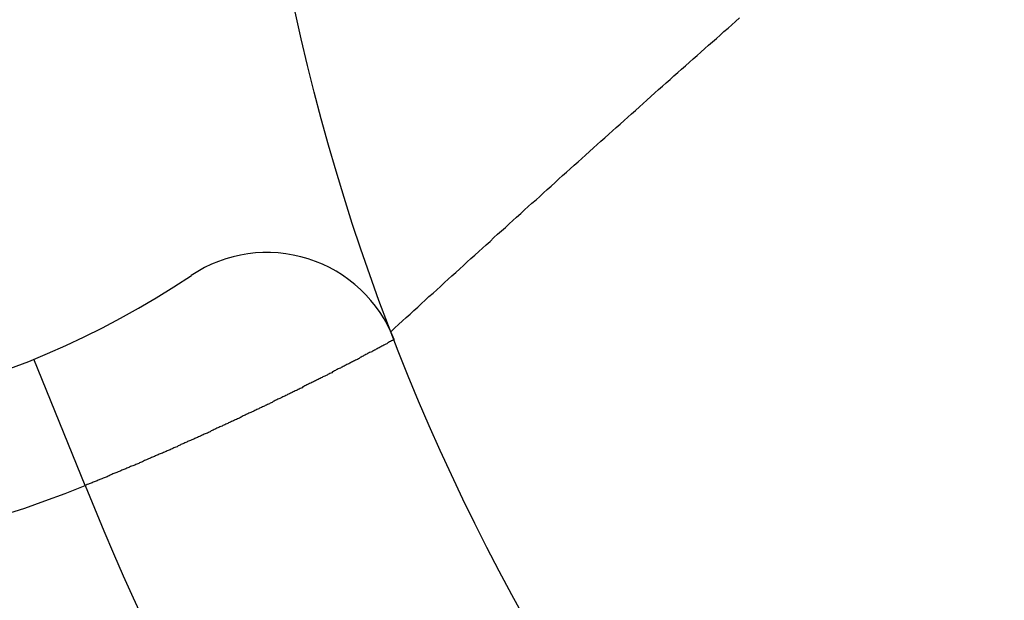
# Model space of a CAD drawing. Units: millimetres. Extents: x 0 to 2673, y 0 to 3780.
# Drawn here: x 1419 to 1421, y 1060 to 1060 of the extents above; entities that cross this region are included whole.
import ezdxf

# ---------------------------------------------------------------- set-up
doc = ezdxf.new("R2010")
doc.units = ezdxf.units.MM
doc.header["$LTSCALE"] = 23.1
doc.layers.get('0').update_dxf_attribs({"linetype": 'CONTINUOUS'})

msp = doc.modelspace()

# ---------------------------------------------------------------- linework, layer by layer
for p, q in [((1420.4762, 1060.4558), (1420.4817, 1060.4608)), ((1420.4817, 1060.4608), (1420.4872, 1060.4658)), ((1420.4872, 1060.4658), (1420.4932, 1060.4708)), ((1420.4592, 1060.4408), (1420.4647, 1060.4458)), ((1420.4647, 1060.4458), (1420.4702, 1060.4508)), ((1420.4702, 1060.4508), (1420.4762, 1060.4558)), ((1420.4422, 1060.4258), (1420.4477, 1060.4308)), ((1420.4477, 1060.4308), (1420.4532, 1060.4358)), ((1420.4532, 1060.4358), (1420.4592, 1060.4408)), ((1420.4252, 1060.4108), (1420.4307, 1060.4158)), ((1420.4307, 1060.4158), (1420.4362, 1060.4208)), ((1420.4362, 1060.4208), (1420.4422, 1060.4258)), ((1420.4082, 1060.3958), (1420.4137, 1060.4008)), ((1420.4137, 1060.4008), (1420.4197, 1060.4058)), ((1420.4197, 1060.4058), (1420.4252, 1060.4108)), ((1420.3967, 1060.3858), (1420.4027, 1060.3908)), ((1420.4027, 1060.3908), (1420.4082, 1060.3958)), ((1420.3802, 1060.3708), (1420.3857, 1060.3758)), ((1420.3857, 1060.3758), (1420.3912, 1060.3808)), ((1420.3912, 1060.3808), (1420.3967, 1060.3858)), ((1420.3632, 1060.3558), (1420.3687, 1060.3608)), ((1420.3687, 1060.3608), (1420.3742, 1060.3658)), ((1420.3742, 1060.3658), (1420.3802, 1060.3708)), ((1420.3462, 1060.3403), (1420.3517, 1060.3453)), ((1420.3517, 1060.3453), (1420.3572, 1060.3503)), ((1420.3572, 1060.3503), (1420.3632, 1060.3558)), ((1420.3292, 1060.3253), (1420.3347, 1060.3303)), ((1420.3347, 1060.3303), (1420.3407, 1060.3353)), ((1420.3407, 1060.3353), (1420.3462, 1060.3403)), ((1420.3122, 1060.3103), (1420.3182, 1060.3153)), ((1420.3182, 1060.3153), (1420.3237, 1060.3203)), ((1420.3237, 1060.3203), (1420.3292, 1060.3253)), ((1420.2957, 1060.2953), (1420.3012, 1060.3003)), ((1420.3012, 1060.3003), (1420.3067, 1060.3053)), ((1420.3067, 1060.3053), (1420.3122, 1060.3103)), ((1420.2787, 1060.2803), (1420.2842, 1060.2853)), ((1420.2842, 1060.2853), (1420.2897, 1060.2903)), ((1420.2897, 1060.2903), (1420.2957, 1060.2953)), ((1420.2672, 1060.2698), (1420.2732, 1060.2748)), ((1420.2732, 1060.2748), (1420.2787, 1060.2803)), ((1420.2507, 1060.2548), (1420.2562, 1060.2598)), ((1420.2562, 1060.2598), (1420.2617, 1060.2648)), ((1420.2617, 1060.2648), (1420.2672, 1060.2698)), ((1420.2337, 1060.2398), (1420.2392, 1060.2448)), ((1420.2392, 1060.2448), (1420.2447, 1060.2498)), ((1420.2447, 1060.2498), (1420.2507, 1060.2548)), ((1420.2167, 1060.2243), (1420.2227, 1060.2298)), ((1420.2227, 1060.2298), (1420.2282, 1060.2348)), ((1420.2282, 1060.2348), (1420.2337, 1060.2398)), ((1420.2002, 1060.2093), (1420.2057, 1060.2143)), ((1420.2057, 1060.2143), (1420.2112, 1060.2193)), ((1420.2112, 1060.2193), (1420.2167, 1060.2243)), ((1420.1832, 1060.1943), (1420.1887, 1060.1993)), ((1420.1887, 1060.1993), (1420.1947, 1060.2043)), ((1420.1947, 1060.2043), (1420.2002, 1060.2093)), ((1420.1662, 1060.1788), (1420.1722, 1060.1843)), ((1420.1722, 1060.1843), (1420.1777, 1060.1893)), ((1420.1777, 1060.1893), (1420.1832, 1060.1943)), ((1420.1552, 1060.1688), (1420.1607, 1060.1738)), ((1420.1607, 1060.1738), (1420.1662, 1060.1788)), ((1420.1382, 1060.1538), (1420.1442, 1060.1588)), ((1420.1442, 1060.1588), (1420.1497, 1060.1638)), ((1420.1497, 1060.1638), (1420.1552, 1060.1688)), ((1420.1217, 1060.1383), (1420.1272, 1060.1433)), ((1420.1272, 1060.1433), (1420.1327, 1060.1488)), ((1420.1327, 1060.1488), (1420.1382, 1060.1538)), ((1420.1047, 1060.1233), (1420.1107, 1060.1283)), ((1420.1107, 1060.1283), (1420.1162, 1060.1333)), ((1420.1162, 1060.1333), (1420.1217, 1060.1383)), ((1420.0882, 1060.1078), (1420.0937, 1060.1133)), ((1420.0937, 1060.1133), (1420.0992, 1060.1183)), ((1420.0992, 1060.1183), (1420.1047, 1060.1233)), ((1420.0712, 1060.0928), (1420.0772, 1060.0978)), ((1420.0772, 1060.0978), (1420.0827, 1060.1028)), ((1420.0827, 1060.1028), (1420.0882, 1060.1078)), ((1420.0547, 1060.0773), (1420.0602, 1060.0828)), ((1420.0602, 1060.0828), (1420.0657, 1060.0878)), ((1420.0657, 1060.0878), (1420.0712, 1060.0928)), ((1420.0437, 1060.0673), (1420.0492, 1060.0723)), ((1420.0492, 1060.0723), (1420.0547, 1060.0773)), ((1420.0267, 1060.0523), (1420.0322, 1060.0573)), ((1420.0322, 1060.0573), (1420.0377, 1060.0623)), ((1420.0377, 1060.0623), (1420.0437, 1060.0673)), ((1420.0102, 1060.0368), (1420.0157, 1060.0418)), ((1420.0157, 1060.0418), (1420.0212, 1060.0468)), ((1420.0212, 1060.0468), (1420.0267, 1060.0523)), ((1419.9932, 1060.0213), (1419.9987, 1060.0268)), ((1419.9987, 1060.0268), (1420.0042, 1060.0318)), ((1420.0042, 1060.0318), (1420.0102, 1060.0368)), ((1419.9822, 1060.0113), (1419.9877, 1060.0163)), ((1419.9877, 1060.0163), (1419.9932, 1060.0213)), ((1419.9812, 1059.9963), (1419.9797, 1059.9958)), ((1419.9827, 1059.9973), (1419.9812, 1059.9963)), ((1419.9842, 1059.9978), (1419.9827, 1059.9973)), ((1419.9852, 1059.9988), (1419.9842, 1059.9978)), ((1419.9867, 1059.9993), (1419.9852, 1059.9988)), ((1419.9547, 1059.9823), (1419.9537, 1059.9813)), ((1419.9562, 1059.9828), (1419.9547, 1059.9823)), ((1419.9577, 1059.9838), (1419.9562, 1059.9828)), ((1419.9592, 1059.9843), (1419.9577, 1059.9838)), ((1419.9602, 1059.9853), (1419.9592, 1059.9843)), ((1419.9617, 1059.9858), (1419.9602, 1059.9853)), ((1419.9632, 1059.9868), (1419.9617, 1059.9858)), ((1419.9647, 1059.9873), (1419.9632, 1059.9868)), ((1419.9662, 1059.9883), (1419.9647, 1059.9873)), ((1419.9672, 1059.9888), (1419.9662, 1059.9883)), ((1419.9687, 1059.9898), (1419.9672, 1059.9888)), ((1419.9702, 1059.9903), (1419.9687, 1059.9898)), ((1419.9717, 1059.9913), (1419.9702, 1059.9903)), ((1419.9727, 1059.9918), (1419.9717, 1059.9913)), ((1419.9742, 1059.9928), (1419.9727, 1059.9918)), ((1419.9757, 1059.9933), (1419.9742, 1059.9928)), ((1419.9772, 1059.9943), (1419.9757, 1059.9933)), ((1419.9782, 1059.9948), (1419.9772, 1059.9943)), ((1419.9797, 1059.9958), (1419.9782, 1059.9948)), ((1419.5336, 1059.7854), (1419.4581, 1059.9705)), ((1419.9272, 1059.9678), (1419.9257, 1059.9668)), ((1419.9287, 1059.9683), (1419.9272, 1059.9678)), ((1419.9297, 1059.9693), (1419.9287, 1059.9683)), ((1419.9312, 1059.9698), (1419.9297, 1059.9693)), ((1419.9327, 1059.9703), (1419.9312, 1059.9698)), ((1419.9342, 1059.9713), (1419.9327, 1059.9703)), ((1419.9352, 1059.9718), (1419.9342, 1059.9713)), ((1419.9367, 1059.9728), (1419.9352, 1059.9718)), ((1419.9382, 1059.9733), (1419.9367, 1059.9728)), ((1419.9397, 1059.9743), (1419.9382, 1059.9733)), ((1419.9412, 1059.9748), (1419.9397, 1059.9743)), ((1419.9422, 1059.9758), (1419.9412, 1059.9748)), ((1419.9437, 1059.9763), (1419.9422, 1059.9758)), ((1419.9452, 1059.9773), (1419.9437, 1059.9763)), ((1419.9467, 1059.9778), (1419.9452, 1059.9773)), ((1419.9477, 1059.9788), (1419.9467, 1059.9778)), ((1419.9492, 1059.9793), (1419.9477, 1059.9788)), ((1419.9507, 1059.9803), (1419.9492, 1059.9793)), ((1419.9522, 1059.9808), (1419.9507, 1059.9803)), ((1419.9537, 1059.9813), (1419.9522, 1059.9808)), ((1419.8992, 1059.9533), (1419.8977, 1059.9523)), ((1419.9007, 1059.9538), (1419.8992, 1059.9533)), ((1419.9017, 1059.9548), (1419.9007, 1059.9538)), ((1419.9032, 1059.9553), (1419.9017, 1059.9548)), ((1419.9047, 1059.9563), (1419.9032, 1059.9553)), ((1419.9062, 1059.9568), (1419.9047, 1059.9563)), ((1419.9077, 1059.9573), (1419.9062, 1059.9568)), ((1419.9087, 1059.9583), (1419.9077, 1059.9573)), ((1419.9102, 1059.9588), (1419.9087, 1059.9583)), ((1419.9117, 1059.9598), (1419.9102, 1059.9588)), ((1419.9132, 1059.9603), (1419.9117, 1059.9598)), ((1419.9147, 1059.9613), (1419.9132, 1059.9603)), ((1419.9157, 1059.9618), (1419.9147, 1059.9613)), ((1419.9172, 1059.9628), (1419.9157, 1059.9618)), ((1419.9187, 1059.9633), (1419.9172, 1059.9628)), ((1419.9202, 1059.9638), (1419.9187, 1059.9633)), ((1419.9217, 1059.9648), (1419.9202, 1059.9638)), ((1419.9227, 1059.9653), (1419.9217, 1059.9648)), ((1419.9242, 1059.9663), (1419.9227, 1059.9653)), ((1419.9257, 1059.9668), (1419.9242, 1059.9663)), ((1419.8697, 1059.9383), (1419.8682, 1059.9373)), ((1419.8712, 1059.9388), (1419.8697, 1059.9383)), ((1419.8727, 1059.9398), (1419.8712, 1059.9388)), ((1419.8737, 1059.9403), (1419.8727, 1059.9398)), ((1419.8752, 1059.9408), (1419.8737, 1059.9403)), ((1419.8767, 1059.9418), (1419.8752, 1059.9408)), ((1419.8782, 1059.9423), (1419.8767, 1059.9418)), ((1419.8797, 1059.9433), (1419.8782, 1059.9423)), ((1419.8812, 1059.9438), (1419.8797, 1059.9433)), ((1419.8822, 1059.9448), (1419.8812, 1059.9438)), ((1419.8837, 1059.9453), (1419.8822, 1059.9448)), ((1419.8852, 1059.9458), (1419.8837, 1059.9453)), ((1419.8867, 1059.9468), (1419.8852, 1059.9458)), ((1419.8882, 1059.9473), (1419.8867, 1059.9468)), ((1419.8892, 1059.9483), (1419.8882, 1059.9473)), ((1419.8907, 1059.9488), (1419.8892, 1059.9483)), ((1419.8922, 1059.9498), (1419.8907, 1059.9488)), ((1419.8937, 1059.9503), (1419.8922, 1059.9498)), ((1419.8952, 1059.9508), (1419.8937, 1059.9503)), ((1419.8962, 1059.9518), (1419.8952, 1059.9508)), ((1419.8977, 1059.9523), (1419.8962, 1059.9518)), ((1419.8417, 1059.9243), (1419.8402, 1059.9233)), ((1419.8432, 1059.9248), (1419.8417, 1059.9243)), ((1419.8442, 1059.9253), (1419.8432, 1059.9248)), ((1419.8457, 1059.9263), (1419.8442, 1059.9253)), ((1419.8472, 1059.9268), (1419.8457, 1059.9263)), ((1419.8487, 1059.9278), (1419.8472, 1059.9268)), ((1419.8502, 1059.9283), (1419.8487, 1059.9278)), ((1419.8517, 1059.9288), (1419.8502, 1059.9283)), ((1419.8527, 1059.9298), (1419.8517, 1059.9288)), ((1419.8542, 1059.9303), (1419.8527, 1059.9298)), ((1419.8557, 1059.9313), (1419.8542, 1059.9303)), ((1419.8572, 1059.9318), (1419.8557, 1059.9313)), ((1419.8587, 1059.9328), (1419.8572, 1059.9318)), ((1419.8597, 1059.9333), (1419.8587, 1059.9328)), ((1419.8612, 1059.9338), (1419.8597, 1059.9333)), ((1419.8627, 1059.9348), (1419.8612, 1059.9338)), ((1419.8642, 1059.9353), (1419.8627, 1059.9348)), ((1419.8657, 1059.9363), (1419.8642, 1059.9353)), ((1419.8667, 1059.9368), (1419.8657, 1059.9363)), ((1419.8682, 1059.9373), (1419.8667, 1059.9368)), ((1419.8122, 1059.9098), (1419.8107, 1059.9088)), ((1419.8132, 1059.9103), (1419.8122, 1059.9098)), ((1419.8147, 1059.9108), (1419.8132, 1059.9103)), ((1419.8162, 1059.9118), (1419.8147, 1059.9108)), ((1419.8177, 1059.9123), (1419.8162, 1059.9118)), ((1419.8192, 1059.9128), (1419.8177, 1059.9123)), ((1419.8207, 1059.9138), (1419.8192, 1059.9128)), ((1419.8217, 1059.9143), (1419.8207, 1059.9138)), ((1419.8232, 1059.9153), (1419.8217, 1059.9143)), ((1419.8247, 1059.9158), (1419.8232, 1059.9153)), ((1419.8262, 1059.9163), (1419.8247, 1059.9158)), ((1419.8277, 1059.9173), (1419.8262, 1059.9163)), ((1419.8292, 1059.9178), (1419.8277, 1059.9173)), ((1419.8302, 1059.9188), (1419.8292, 1059.9178)), ((1419.8317, 1059.9193), (1419.8302, 1059.9188)), ((1419.8332, 1059.9198), (1419.8317, 1059.9193)), ((1419.8347, 1059.9208), (1419.8332, 1059.9198)), ((1419.8362, 1059.9213), (1419.8347, 1059.9208)), ((1419.8372, 1059.9218), (1419.8362, 1059.9213)), ((1419.8387, 1059.9228), (1419.8372, 1059.9218)), ((1419.8402, 1059.9233), (1419.8387, 1059.9228)), ((1419.7822, 1059.8953), (1419.7807, 1059.8943)), ((1419.7837, 1059.8958), (1419.7822, 1059.8953)), ((1419.7852, 1059.8968), (1419.7837, 1059.8958)), ((1419.7867, 1059.8973), (1419.7852, 1059.8968)), ((1419.7882, 1059.8978), (1419.7867, 1059.8973)), ((1419.7892, 1059.8988), (1419.7882, 1059.8978)), ((1419.7907, 1059.8993), (1419.7892, 1059.8988)), ((1419.7922, 1059.8998), (1419.7907, 1059.8993)), ((1419.7937, 1059.9008), (1419.7922, 1059.8998)), ((1419.7952, 1059.9013), (1419.7937, 1059.9008)), ((1419.7967, 1059.9018), (1419.7952, 1059.9013)), ((1419.7977, 1059.9028), (1419.7967, 1059.9018)), ((1419.7992, 1059.9033), (1419.7977, 1059.9028)), ((1419.8007, 1059.9043), (1419.7992, 1059.9033)), ((1419.8022, 1059.9048), (1419.8007, 1059.9043)), ((1419.8037, 1059.9053), (1419.8022, 1059.9048)), ((1419.8047, 1059.9063), (1419.8037, 1059.9053)), ((1419.8062, 1059.9068), (1419.8047, 1059.9063)), ((1419.8077, 1059.9073), (1419.8062, 1059.9068)), ((1419.8092, 1059.9083), (1419.8077, 1059.9073)), ((1419.8107, 1059.9088), (1419.8092, 1059.9083)), ((1419.7527, 1059.8813), (1419.7512, 1059.8803)), ((1419.7537, 1059.8818), (1419.7527, 1059.8813)), ((1419.7552, 1059.8823), (1419.7537, 1059.8818)), ((1419.7567, 1059.8833), (1419.7552, 1059.8823)), ((1419.7582, 1059.8838), (1419.7567, 1059.8833)), ((1419.7597, 1059.8843), (1419.7582, 1059.8838)), ((1419.7612, 1059.8853), (1419.7597, 1059.8843)), ((1419.7622, 1059.8858), (1419.7612, 1059.8853)), ((1419.7637, 1059.8863), (1419.7622, 1059.8858)), ((1419.7652, 1059.8873), (1419.7637, 1059.8863)), ((1419.7667, 1059.8878), (1419.7652, 1059.8873)), ((1419.7682, 1059.8883), (1419.7667, 1059.8878)), ((1419.7697, 1059.8893), (1419.7682, 1059.8883)), ((1419.7707, 1059.8898), (1419.7697, 1059.8893)), ((1419.7722, 1059.8903), (1419.7707, 1059.8898)), ((1419.7737, 1059.8913), (1419.7722, 1059.8903)), ((1419.7752, 1059.8918), (1419.7737, 1059.8913)), ((1419.7767, 1059.8923), (1419.7752, 1059.8918)), ((1419.7782, 1059.8933), (1419.7767, 1059.8923)), ((1419.7797, 1059.8938), (1419.7782, 1059.8933)), ((1419.7807, 1059.8943), (1419.7797, 1059.8938)), ((1419.7212, 1059.8663), (1419.7197, 1059.8658)), ((1419.7227, 1059.8673), (1419.7212, 1059.8663)), ((1419.7242, 1059.8678), (1419.7227, 1059.8673)), ((1419.7252, 1059.8683), (1419.7242, 1059.8678)), ((1419.7267, 1059.8693), (1419.7252, 1059.8683)), ((1419.7282, 1059.8698), (1419.7267, 1059.8693)), ((1419.7297, 1059.8703), (1419.7282, 1059.8698)), ((1419.7312, 1059.8713), (1419.7297, 1059.8703)), ((1419.7327, 1059.8718), (1419.7312, 1059.8713)), ((1419.7342, 1059.8723), (1419.7327, 1059.8718)), ((1419.7352, 1059.8733), (1419.7342, 1059.8723)), ((1419.7367, 1059.8738), (1419.7352, 1059.8733)), ((1419.7382, 1059.8743), (1419.7367, 1059.8738)), ((1419.7397, 1059.8753), (1419.7382, 1059.8743)), ((1419.7412, 1059.8758), (1419.7397, 1059.8753)), ((1419.7427, 1059.8763), (1419.7412, 1059.8758)), ((1419.7437, 1059.8773), (1419.7427, 1059.8763)), ((1419.7452, 1059.8778), (1419.7437, 1059.8773)), ((1419.7467, 1059.8783), (1419.7452, 1059.8778)), ((1419.7482, 1059.8793), (1419.7467, 1059.8783)), ((1419.7497, 1059.8798), (1419.7482, 1059.8793)), ((1419.7512, 1059.8803), (1419.7497, 1059.8798)), ((1419.6897, 1059.8523), (1419.6882, 1059.8513)), ((1419.6912, 1059.8528), (1419.6897, 1059.8523)), ((1419.6927, 1059.8533), (1419.6912, 1059.8528)), ((1419.6942, 1059.8543), (1419.6927, 1059.8533)), ((1419.6952, 1059.8548), (1419.6942, 1059.8543)), ((1419.6967, 1059.8553), (1419.6952, 1059.8548)), ((1419.6982, 1059.8558), (1419.6967, 1059.8553)), ((1419.6997, 1059.8568), (1419.6982, 1059.8558)), ((1419.7012, 1059.8573), (1419.6997, 1059.8568)), ((1419.7027, 1059.8578), (1419.7012, 1059.8573)), ((1419.7042, 1059.8588), (1419.7027, 1059.8578)), ((1419.7052, 1059.8593), (1419.7042, 1059.8588)), ((1419.7067, 1059.8598), (1419.7052, 1059.8593)), ((1419.7082, 1059.8608), (1419.7067, 1059.8598)), ((1419.7097, 1059.8613), (1419.7082, 1059.8608)), ((1419.7112, 1059.8618), (1419.7097, 1059.8613)), ((1419.7127, 1059.8623), (1419.7112, 1059.8618)), ((1419.7142, 1059.8633), (1419.7127, 1059.8623)), ((1419.7152, 1059.8638), (1419.7142, 1059.8633)), ((1419.7167, 1059.8643), (1419.7152, 1059.8638)), ((1419.7182, 1059.8653), (1419.7167, 1059.8643)), ((1419.7197, 1059.8658), (1419.7182, 1059.8653)), ((1419.6567, 1059.8373), (1419.6552, 1059.8368)), ((1419.6582, 1059.8378), (1419.6567, 1059.8373)), ((1419.6597, 1059.8388), (1419.6582, 1059.8378)), ((1419.6612, 1059.8393), (1419.6597, 1059.8388)), ((1419.6622, 1059.8398), (1419.6612, 1059.8393)), ((1419.6637, 1059.8408), (1419.6622, 1059.8398)), ((1419.6652, 1059.8413), (1419.6637, 1059.8408)), ((1419.6667, 1059.8418), (1419.6652, 1059.8413)), ((1419.6682, 1059.8423), (1419.6667, 1059.8418)), ((1419.6697, 1059.8433), (1419.6682, 1059.8423)), ((1419.6712, 1059.8438), (1419.6697, 1059.8433)), ((1419.6727, 1059.8443), (1419.6712, 1059.8438)), ((1419.6737, 1059.8453), (1419.6727, 1059.8443)), ((1419.6752, 1059.8458), (1419.6737, 1059.8453)), ((1419.6767, 1059.8463), (1419.6752, 1059.8458)), ((1419.6782, 1059.8468), (1419.6767, 1059.8463)), ((1419.6797, 1059.8478), (1419.6782, 1059.8468)), ((1419.6812, 1059.8483), (1419.6797, 1059.8478)), ((1419.6827, 1059.8488), (1419.6812, 1059.8483)), ((1419.6837, 1059.8498), (1419.6827, 1059.8488)), ((1419.6852, 1059.8503), (1419.6837, 1059.8498)), ((1419.6867, 1059.8508), (1419.6852, 1059.8503)), ((1419.6882, 1059.8513), (1419.6867, 1059.8508)), ((1419.6237, 1059.8228), (1419.6222, 1059.8223)), ((1419.6252, 1059.8238), (1419.6237, 1059.8228)), ((1419.6262, 1059.8243), (1419.6252, 1059.8238)), ((1419.6277, 1059.8248), (1419.6262, 1059.8243)), ((1419.6292, 1059.8253), (1419.6277, 1059.8248)), ((1419.6307, 1059.8263), (1419.6292, 1059.8253)), ((1419.6322, 1059.8268), (1419.6307, 1059.8263)), ((1419.6337, 1059.8273), (1419.6322, 1059.8268)), ((1419.6352, 1059.8278), (1419.6337, 1059.8273)), ((1419.6367, 1059.8288), (1419.6352, 1059.8278)), ((1419.6377, 1059.8293), (1419.6367, 1059.8288)), ((1419.6392, 1059.8298), (1419.6377, 1059.8293)), ((1419.6407, 1059.8303), (1419.6392, 1059.8298)), ((1419.6422, 1059.8313), (1419.6407, 1059.8303)), ((1419.6437, 1059.8318), (1419.6422, 1059.8313)), ((1419.6452, 1059.8323), (1419.6437, 1059.8318)), ((1419.6467, 1059.8328), (1419.6452, 1059.8323)), ((1419.6482, 1059.8338), (1419.6467, 1059.8328)), ((1419.6497, 1059.8343), (1419.6482, 1059.8338)), ((1419.6507, 1059.8348), (1419.6497, 1059.8343)), ((1419.6522, 1059.8353), (1419.6507, 1059.8348)), ((1419.6537, 1059.8363), (1419.6522, 1059.8353)), ((1419.6552, 1059.8368), (1419.6537, 1059.8363)), ((1419.5902, 1059.8088), (1419.5887, 1059.8083)), ((1419.5917, 1059.8093), (1419.5902, 1059.8088)), ((1419.5932, 1059.8098), (1419.5917, 1059.8093)), ((1419.5947, 1059.8108), (1419.5932, 1059.8098)), ((1419.5962, 1059.8113), (1419.5947, 1059.8108)), ((1419.5977, 1059.8118), (1419.5962, 1059.8113)), ((1419.5987, 1059.8123), (1419.5977, 1059.8118)), ((1419.6002, 1059.8133), (1419.5987, 1059.8123)), ((1419.6017, 1059.8138), (1419.6002, 1059.8133)), ((1419.6032, 1059.8143), (1419.6017, 1059.8138)), ((1419.6047, 1059.8148), (1419.6032, 1059.8143)), ((1419.6062, 1059.8153), (1419.6047, 1059.8148)), ((1419.6077, 1059.8163), (1419.6062, 1059.8153)), ((1419.6092, 1059.8168), (1419.6077, 1059.8163)), ((1419.6107, 1059.8173), (1419.6092, 1059.8168)), ((1419.6122, 1059.8178), (1419.6107, 1059.8173)), ((1419.6132, 1059.8188), (1419.6122, 1059.8178)), ((1419.6147, 1059.8193), (1419.6132, 1059.8188)), ((1419.6162, 1059.8198), (1419.6147, 1059.8193)), ((1419.6177, 1059.8203), (1419.6162, 1059.8198)), ((1419.6192, 1059.8213), (1419.6177, 1059.8203)), ((1419.6207, 1059.8218), (1419.6192, 1059.8213)), ((1419.6222, 1059.8223), (1419.6207, 1059.8218)), ((1419.5552, 1059.7943), (1419.5542, 1059.7938)), ((1419.5567, 1059.7948), (1419.5552, 1059.7943)), ((1419.5582, 1059.7953), (1419.5567, 1059.7948)), ((1419.5597, 1059.7963), (1419.5582, 1059.7953)), ((1419.5612, 1059.7968), (1419.5597, 1059.7963)), ((1419.5627, 1059.7973), (1419.5612, 1059.7968)), ((1419.5642, 1059.7978), (1419.5627, 1059.7973)), ((1419.5657, 1059.7983), (1419.5642, 1059.7978)), ((1419.5672, 1059.7993), (1419.5657, 1059.7983)), ((1419.5687, 1059.7998), (1419.5672, 1059.7993)), ((1419.5702, 1059.8003), (1419.5687, 1059.7998)), ((1419.5712, 1059.8008), (1419.5702, 1059.8003)), ((1419.5727, 1059.8013), (1419.5712, 1059.8008)), ((1419.5742, 1059.8023), (1419.5727, 1059.8013)), ((1419.5757, 1059.8028), (1419.5742, 1059.8023)), ((1419.5772, 1059.8033), (1419.5757, 1059.8028)), ((1419.5787, 1059.8038), (1419.5772, 1059.8033)), ((1419.5802, 1059.8043), (1419.5787, 1059.8038)), ((1419.5817, 1059.8053), (1419.5802, 1059.8043)), ((1419.5832, 1059.8058), (1419.5817, 1059.8053)), ((1419.5847, 1059.8063), (1419.5832, 1059.8058)), ((1419.5857, 1059.8068), (1419.5847, 1059.8063)), ((1419.5872, 1059.8078), (1419.5857, 1059.8068)), ((1419.5887, 1059.8083), (1419.5872, 1059.8078)), ((1419.5352, 1059.7858), (1419.5337, 1059.7853)), ((1419.5367, 1059.7868), (1419.5352, 1059.7858)), ((1419.5382, 1059.7873), (1419.5367, 1059.7868)), ((1419.5392, 1059.7878), (1419.5382, 1059.7873)), ((1419.5407, 1059.7883), (1419.5392, 1059.7878)), ((1419.5422, 1059.7888), (1419.5407, 1059.7883)), ((1419.5437, 1059.7893), (1419.5422, 1059.7888)), ((1419.5452, 1059.7903), (1419.5437, 1059.7893)), ((1419.5467, 1059.7908), (1419.5452, 1059.7903)), ((1419.5482, 1059.7913), (1419.5467, 1059.7908)), ((1419.5497, 1059.7918), (1419.5482, 1059.7913)), ((1419.5512, 1059.7923), (1419.5497, 1059.7918)), ((1419.5527, 1059.7933), (1419.5512, 1059.7923)), ((1419.5542, 1059.7938), (1419.5527, 1059.7933))]:
    msp.add_line(p, q)
msp.add_circle((1423.017, 1061.1742), 3.25)
for centre, radius, start, end in [((1423.017, 1061.1742), 11.7, 284.20096, 255.77831), ((1423.017, 1061.1742), 11.6233, 282.90414, 257.14296), ((1423.017, 1061.1742), 10.5582, 300, 240), ((1423.017, 1061.1742), 9.75, 294.22385, 245.77615), ((1423.017, 1061.1742), 7.9, 320.13526, 259.47615), ((1423.017, 1061.1742), 7.4, 279.14878, 260.85122), ((1418.967, 1061.1742), 1.5, 67.8039, 292.1934), ((1418.967, 1061.1742), 1.3, 56.251, 303.749), ((1419.8003, 1059.927), 0.2, 21.1931, 123.749), ((1423.017, 1061.1742), 3.75, 201.7376, 338.2624)]:
    msp.add_arc(centre, radius, start, end)

doc.saveas('drawing.dxf')
